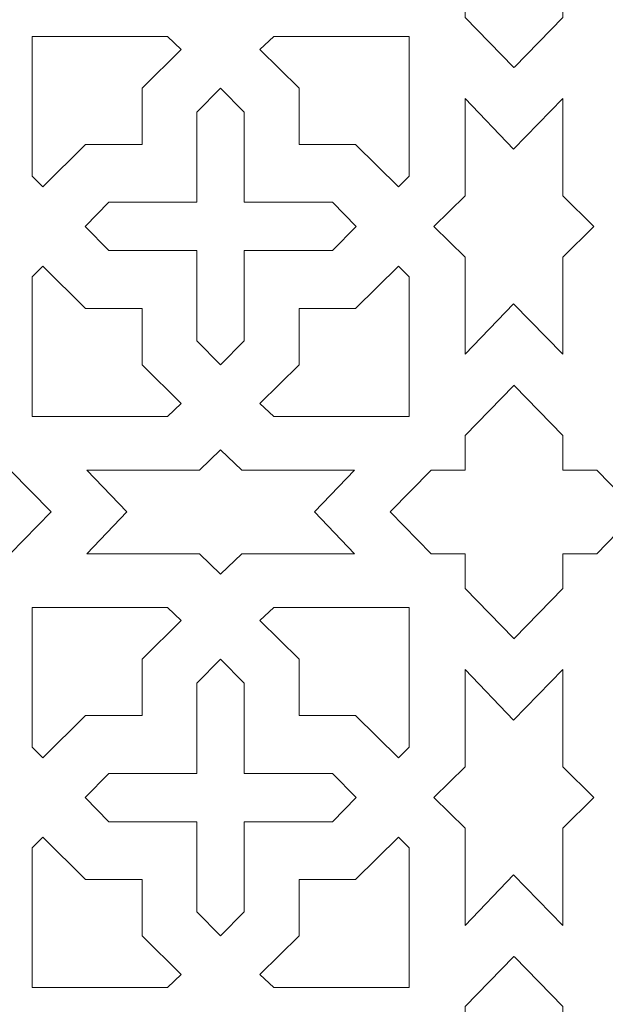
# Model space of a CAD drawing. Units: millimetres. Extents: x -91 to 16, y -69 to 100.
# Drawn here: x -49 to -16, y -29 to 27 of the extents above; entities that cross this region are included whole.
import ezdxf

# ---------------------------------------------------------------- set-up
doc = ezdxf.new("R2010")
doc.units = ezdxf.units.MM
doc.header["$MEASUREMENT"] = 0
doc.layers.add('layer 1', color=7, linetype='Continuous')

msp = doc.modelspace()

# ---------------------------------------------------------------- linework, layer by layer
at = {"layer": 'layer 1', "color": 250, "lineweight": 9}
msp.add_open_spline([(-90.8737, -69.0367), (-90.8737, -69.0367), (-90.8737, 99.6182), (-90.8737, 99.6182), (-90.8737, 99.6182), (-90.8737, 99.6182), (15.6704, 99.6182), (15.6704, 99.6182), (15.6704, 99.6182), (15.6704, 99.6182), (15.6704, -69.0367), (15.6704, -69.0367), (15.6704, -69.0367), (15.6704, -69.0367), (-90.8737, -69.0367), (-90.8737, -69.0367)], degree=3, knots=[0, 0, 0, 0, 0.2, 0.2, 0.2, 0.2, 0.4, 0.4, 0.4, 0.4, 0.6, 0.6, 0.6, 0.6, 1, 1, 1, 1], dxfattribs=at)
at = {"layer": 'layer 1', "color": 7, "lineweight": 9}
for points, knots in [([(-58.3174, 28.9917), (-58.3174, 28.9917), (-56.4071, 28.9917), (-56.4071, 28.9917), (-56.4071, 28.9917), (-56.4071, 28.9917), (-56.4071, 27.0335), (-56.4071, 27.0335), (-56.4071, 27.0335), (-56.4071, 27.0335), (-53.6839, 24.2419), (-53.6839, 24.2419), (-53.6839, 24.2419), (-53.6839, 24.2419), (-50.9607, 27.0335), (-50.9607, 27.0335), (-50.9607, 27.0335), (-50.9607, 27.0335), (-50.9607, 28.9917), (-50.9607, 28.9917), (-50.9607, 28.9917), (-50.9607, 28.9917), (-49.0504, 28.9917), (-49.0504, 28.9917), (-49.0504, 28.9917), (-49.0504, 28.9917), (-46.7481, 31.3517), (-46.7481, 31.3517), (-46.7481, 31.3517), (-46.7481, 31.3517), (-49.0504, 33.7119), (-49.0504, 33.7119), (-49.0504, 33.7119), (-49.0504, 33.7119), (-50.9607, 33.7119), (-50.9607, 33.7119), (-50.9607, 33.7119), (-50.9607, 33.7119), (-50.9607, 35.6701), (-50.9607, 35.6701), (-50.9607, 35.6701), (-50.9607, 35.6701), (-53.6839, 38.4616), (-53.6839, 38.4616), (-53.6839, 38.4616), (-53.6839, 38.4616), (-56.4071, 35.6701), (-56.4071, 35.6701), (-56.4071, 35.6701), (-56.4071, 35.6701), (-56.4071, 33.7119), (-56.4071, 33.7119), (-56.4071, 33.7119), (-56.4071, 33.7119), (-58.3174, 33.7119), (-58.3174, 33.7119), (-58.3174, 33.7119), (-58.3174, 33.7119), (-60.6197, 31.3517), (-60.6197, 31.3517), (-60.6197, 31.3517), (-60.6197, 31.3517), (-58.3174, 28.9917), (-58.3174, 28.9917)], [0, 0, 0, 0, 0.0588235, 0.0588235, 0.0588235, 0.0588235, 0.1176471, 0.1176471, 0.1176471, 0.1176471, 0.1764706, 0.1764706, 0.1764706, 0.1764706, 0.2352941, 0.2352941, 0.2352941, 0.2352941, 0.2941176, 0.2941176, 0.2941176, 0.2941176, 0.3529412, 0.3529412, 0.3529412, 0.3529412, 0.4117647, 0.4117647, 0.4117647, 0.4117647, 0.4705882, 0.4705882, 0.4705882, 0.4705882, 0.5294118, 0.5294118, 0.5294118, 0.5294118, 0.5882353, 0.5882353, 0.5882353, 0.5882353, 0.6470588, 0.6470588, 0.6470588, 0.6470588, 0.7058824, 0.7058824, 0.7058824, 0.7058824, 0.7647059, 0.7647059, 0.7647059, 0.7647059, 0.8235294, 0.8235294, 0.8235294, 0.8235294, 0.8823529, 0.8823529, 0.8823529, 0.8823529, 1, 1, 1, 1]), ([(-20.6725, 24.2109), (-20.6725, 24.2109), (-20.6422, 24.2419), (-20.6422, 24.2419), (-20.6422, 24.2419), (-20.6422, 24.2419), (-17.9191, 27.0335), (-17.9191, 27.0335), (-17.9191, 27.0335), (-17.9191, 27.0335), (-17.9191, 28.9917), (-17.9191, 28.9917), (-17.9191, 28.9917), (-17.9191, 28.9917), (-16.0088, 28.9917), (-16.0088, 28.9917), (-16.0088, 28.9917), (-16.0088, 28.9917), (-13.7065, 31.3517), (-13.7065, 31.3517), (-13.7065, 31.3517), (-13.7065, 31.3517), (-16.0088, 33.7119), (-16.0088, 33.7119), (-16.0088, 33.7119), (-16.0088, 33.7119), (-17.9191, 33.7119), (-17.9191, 33.7119), (-17.9191, 33.7119), (-17.9191, 33.7119), (-17.9191, 35.6701), (-17.9191, 35.6701), (-17.9191, 35.6701), (-17.9191, 35.6701), (-20.6422, 38.4616), (-20.6422, 38.4616), (-20.6422, 38.4616), (-20.6422, 38.4616), (-20.6725, 38.4926), (-20.6725, 38.4926), (-20.6725, 38.4926), (-20.6725, 38.4926), (-20.7028, 38.4616), (-20.7028, 38.4616), (-20.7028, 38.4616), (-20.7028, 38.4616), (-23.426, 35.6701), (-23.426, 35.6701), (-23.426, 35.6701), (-23.426, 35.6701), (-23.426, 33.7119), (-23.426, 33.7119), (-23.426, 33.7119), (-23.426, 33.7119), (-25.3362, 33.7119), (-25.3362, 33.7119), (-25.3362, 33.7119), (-25.3362, 33.7119), (-27.6387, 31.3517), (-27.6387, 31.3517), (-27.6387, 31.3517), (-27.6387, 31.3517), (-25.3362, 28.9917), (-25.3362, 28.9917), (-25.3362, 28.9917), (-25.3362, 28.9917), (-23.426, 28.9917), (-23.426, 28.9917), (-23.426, 28.9917), (-23.426, 28.9917), (-23.426, 27.0335), (-23.426, 27.0335), (-23.426, 27.0335), (-23.426, 27.0335), (-20.7028, 24.2419), (-20.7028, 24.2419), (-20.7028, 24.2419), (-20.7028, 24.2419), (-20.6725, 24.2109), (-20.6725, 24.2109)], [0, 0, 0, 0, 0.047619, 0.047619, 0.047619, 0.047619, 0.0952381, 0.0952381, 0.0952381, 0.0952381, 0.1428571, 0.1428571, 0.1428571, 0.1428571, 0.1904762, 0.1904762, 0.1904762, 0.1904762, 0.2380952, 0.2380952, 0.2380952, 0.2380952, 0.2857143, 0.2857143, 0.2857143, 0.2857143, 0.3333333, 0.3333333, 0.3333333, 0.3333333, 0.3809524, 0.3809524, 0.3809524, 0.3809524, 0.4285714, 0.4285714, 0.4285714, 0.4285714, 0.4761905, 0.4761905, 0.4761905, 0.4761905, 0.5238095, 0.5238095, 0.5238095, 0.5238095, 0.5714286, 0.5714286, 0.5714286, 0.5714286, 0.6190476, 0.6190476, 0.6190476, 0.6190476, 0.6666667, 0.6666667, 0.6666667, 0.6666667, 0.7142857, 0.7142857, 0.7142857, 0.7142857, 0.7619048, 0.7619048, 0.7619048, 0.7619048, 0.8095238, 0.8095238, 0.8095238, 0.8095238, 0.8571429, 0.8571429, 0.8571429, 0.8571429, 0.9047619, 0.9047619, 0.9047619, 0.9047619, 1, 1, 1, 1]), ([(-40.1889, 25.9659), (-40.1889, 25.9659), (-39.4078, 25.2345), (-39.4078, 25.2345), (-39.4078, 25.2345), (-39.4078, 25.2345), (-41.611, 23.0483), (-41.611, 23.0483), (-41.611, 23.0483), (-41.611, 23.0483), (-41.611, 19.884), (-41.611, 19.884), (-41.611, 19.884), (-41.611, 19.884), (-44.7997, 19.884), (-44.7997, 19.884), (-44.7997, 19.884), (-44.7997, 19.884), (-47.2086, 17.4936), (-47.2086, 17.4936), (-47.2086, 17.4936), (-47.2086, 17.4936), (-47.8139, 18.0989), (-47.8139, 18.0989), (-47.8139, 18.0989), (-47.8139, 18.0989), (-47.8139, 25.9659), (-47.8139, 25.9659), (-47.8139, 25.9659), (-47.8139, 25.9659), (-40.1889, 25.9659), (-40.1889, 25.9659)], [0, 0, 0, 0, 0.1111111, 0.1111111, 0.1111111, 0.1111111, 0.2222222, 0.2222222, 0.2222222, 0.2222222, 0.3333333, 0.3333333, 0.3333333, 0.3333333, 0.4444444, 0.4444444, 0.4444444, 0.4444444, 0.5555556, 0.5555556, 0.5555556, 0.5555556, 0.6666667, 0.6666667, 0.6666667, 0.6666667, 0.7777778, 0.7777778, 0.7777778, 0.7777778, 1, 1, 1, 1]), ([(-34.1978, 25.9659), (-34.1978, 25.9659), (-34.9789, 25.2345), (-34.9789, 25.2345), (-34.9789, 25.2345), (-34.9789, 25.2345), (-32.7757, 23.0483), (-32.7757, 23.0483), (-32.7757, 23.0483), (-32.7757, 23.0483), (-32.7757, 19.884), (-32.7757, 19.884), (-32.7757, 19.884), (-32.7757, 19.884), (-29.5869, 19.884), (-29.5869, 19.884), (-29.5869, 19.884), (-29.5869, 19.884), (-27.1779, 17.4936), (-27.1779, 17.4936), (-27.1779, 17.4936), (-27.1779, 17.4936), (-26.5729, 18.0989), (-26.5729, 18.0989), (-26.5729, 18.0989), (-26.5729, 18.0989), (-26.5729, 25.9659), (-26.5729, 25.9659), (-26.5729, 25.9659), (-26.5729, 25.9659), (-34.1978, 25.9659), (-34.1978, 25.9659)], [0, 0, 0, 0, 0.1111111, 0.1111111, 0.1111111, 0.1111111, 0.2222222, 0.2222222, 0.2222222, 0.2222222, 0.3333333, 0.3333333, 0.3333333, 0.3333333, 0.4444444, 0.4444444, 0.4444444, 0.4444444, 0.5555556, 0.5555556, 0.5555556, 0.5555556, 0.6666667, 0.6666667, 0.6666667, 0.6666667, 0.7777778, 0.7777778, 0.7777778, 0.7777778, 1, 1, 1, 1]), ([(-35.862, 21.6995), (-35.862, 21.6995), (-35.862, 16.6162), (-35.862, 16.6162), (-35.862, 16.6162), (-35.862, 16.6162), (-30.8997, 16.6162), (-30.8997, 16.6162), (-30.8997, 16.6162), (-30.8997, 16.6162), (-29.5624, 15.2546), (-29.5624, 15.2546), (-29.5624, 15.2546), (-29.5624, 15.2546), (-30.8997, 13.8929), (-30.8997, 13.8929), (-30.8997, 13.8929), (-30.8997, 13.8929), (-35.862, 13.8929), (-35.862, 13.8929), (-35.862, 13.8929), (-35.862, 13.8929), (-35.862, 8.8096), (-35.862, 8.8096), (-35.862, 8.8096), (-35.862, 8.8096), (-37.1933, 7.4571), (-37.1933, 7.4571), (-37.1933, 7.4571), (-37.1933, 7.4571), (-38.5247, 8.8096), (-38.5247, 8.8096), (-38.5247, 8.8096), (-38.5247, 8.8096), (-38.5247, 13.8929), (-38.5247, 13.8929), (-38.5247, 13.8929), (-38.5247, 13.8929), (-43.487, 13.8929), (-43.487, 13.8929), (-43.487, 13.8929), (-43.487, 13.8929), (-44.8242, 15.2546), (-44.8242, 15.2546), (-44.8242, 15.2546), (-44.8242, 15.2546), (-43.487, 16.6162), (-43.487, 16.6162), (-43.487, 16.6162), (-43.487, 16.6162), (-38.5247, 16.6162), (-38.5247, 16.6162), (-38.5247, 16.6162), (-38.5247, 16.6162), (-38.5247, 21.6995), (-38.5247, 21.6995), (-38.5247, 21.6995), (-38.5247, 21.6995), (-37.1933, 23.0519), (-37.1933, 23.0519), (-37.1933, 23.0519), (-37.1933, 23.0519), (-35.862, 21.6995), (-35.862, 21.6995)], [0, 0, 0, 0, 0.0588235, 0.0588235, 0.0588235, 0.0588235, 0.1176471, 0.1176471, 0.1176471, 0.1176471, 0.1764706, 0.1764706, 0.1764706, 0.1764706, 0.2352941, 0.2352941, 0.2352941, 0.2352941, 0.2941176, 0.2941176, 0.2941176, 0.2941176, 0.3529412, 0.3529412, 0.3529412, 0.3529412, 0.4117647, 0.4117647, 0.4117647, 0.4117647, 0.4705882, 0.4705882, 0.4705882, 0.4705882, 0.5294118, 0.5294118, 0.5294118, 0.5294118, 0.5882353, 0.5882353, 0.5882353, 0.5882353, 0.6470588, 0.6470588, 0.6470588, 0.6470588, 0.7058824, 0.7058824, 0.7058824, 0.7058824, 0.7647059, 0.7647059, 0.7647059, 0.7647059, 0.8235294, 0.8235294, 0.8235294, 0.8235294, 0.8823529, 0.8823529, 0.8823529, 0.8823529, 1, 1, 1, 1]), ([(-20.7027, 19.6117), (-20.7027, 19.6117), (-17.9191, 22.4633), (-17.9191, 22.4633), (-17.9191, 22.4633), (-17.9191, 22.4633), (-17.9191, 16.9896), (-17.9191, 16.9896), (-17.9191, 16.9896), (-17.9191, 16.9896), (-16.1672, 15.2546), (-16.1672, 15.2546), (-16.1672, 15.2546), (-16.1672, 15.2546), (-17.9191, 13.5195), (-17.9191, 13.5195), (-17.9191, 13.5195), (-17.9191, 13.5195), (-17.9191, 8.0458), (-17.9191, 8.0458), (-17.9191, 8.0458), (-17.9191, 8.0458), (-20.7027, 10.8974), (-20.7027, 10.8974), (-20.7027, 10.8974), (-20.7027, 10.8974), (-23.426, 8.0458), (-23.426, 8.0458), (-23.426, 8.0458), (-23.426, 8.0458), (-23.426, 13.5195), (-23.426, 13.5195), (-23.426, 13.5195), (-23.426, 13.5195), (-25.1777, 15.2546), (-25.1777, 15.2546), (-25.1777, 15.2546), (-25.1777, 15.2546), (-23.426, 16.9896), (-23.426, 16.9896), (-23.426, 16.9896), (-23.426, 16.9896), (-23.426, 22.4633), (-23.426, 22.4633), (-23.426, 22.4633), (-23.426, 22.4633), (-20.7027, 19.6117), (-20.7027, 19.6117)], [0, 0, 0, 0, 0.0769231, 0.0769231, 0.0769231, 0.0769231, 0.1538462, 0.1538462, 0.1538462, 0.1538462, 0.2307692, 0.2307692, 0.2307692, 0.2307692, 0.3076923, 0.3076923, 0.3076923, 0.3076923, 0.3846154, 0.3846154, 0.3846154, 0.3846154, 0.4615385, 0.4615385, 0.4615385, 0.4615385, 0.5384615, 0.5384615, 0.5384615, 0.5384615, 0.6153846, 0.6153846, 0.6153846, 0.6153846, 0.6923077, 0.6923077, 0.6923077, 0.6923077, 0.7692308, 0.7692308, 0.7692308, 0.7692308, 0.8461538, 0.8461538, 0.8461538, 0.8461538, 1, 1, 1, 1]), ([(-40.1889, 4.5432), (-40.1889, 4.5432), (-39.4078, 5.2745), (-39.4078, 5.2745), (-39.4078, 5.2745), (-39.4078, 5.2745), (-41.611, 7.4608), (-41.611, 7.4608), (-41.611, 7.4608), (-41.611, 7.4608), (-41.611, 10.6251), (-41.611, 10.6251), (-41.611, 10.6251), (-41.611, 10.6251), (-44.7997, 10.6251), (-44.7997, 10.6251), (-44.7997, 10.6251), (-44.7997, 10.6251), (-47.2086, 13.0154), (-47.2086, 13.0154), (-47.2086, 13.0154), (-47.2086, 13.0154), (-47.8139, 12.4104), (-47.8139, 12.4104), (-47.8139, 12.4104), (-47.8139, 12.4104), (-47.8139, 4.5432), (-47.8139, 4.5432), (-47.8139, 4.5432), (-47.8139, 4.5432), (-40.1889, 4.5432), (-40.1889, 4.5432)], [0, 0, 0, 0, 0.1111111, 0.1111111, 0.1111111, 0.1111111, 0.2222222, 0.2222222, 0.2222222, 0.2222222, 0.3333333, 0.3333333, 0.3333333, 0.3333333, 0.4444444, 0.4444444, 0.4444444, 0.4444444, 0.5555556, 0.5555556, 0.5555556, 0.5555556, 0.6666667, 0.6666667, 0.6666667, 0.6666667, 0.7777778, 0.7777778, 0.7777778, 0.7777778, 1, 1, 1, 1]), ([(-34.1978, 4.5432), (-34.1978, 4.5432), (-34.9789, 5.2745), (-34.9789, 5.2745), (-34.9789, 5.2745), (-34.9789, 5.2745), (-32.7757, 7.4608), (-32.7757, 7.4608), (-32.7757, 7.4608), (-32.7757, 7.4608), (-32.7757, 10.6251), (-32.7757, 10.6251), (-32.7757, 10.6251), (-32.7757, 10.6251), (-29.5869, 10.6251), (-29.5869, 10.6251), (-29.5869, 10.6251), (-29.5869, 10.6251), (-27.1779, 13.0154), (-27.1779, 13.0154), (-27.1779, 13.0154), (-27.1779, 13.0154), (-26.5729, 12.4104), (-26.5729, 12.4104), (-26.5729, 12.4104), (-26.5729, 12.4104), (-26.5729, 4.5432), (-26.5729, 4.5432), (-26.5729, 4.5432), (-26.5729, 4.5432), (-34.1978, 4.5432), (-34.1978, 4.5432)], [0, 0, 0, 0, 0.1111111, 0.1111111, 0.1111111, 0.1111111, 0.2222222, 0.2222222, 0.2222222, 0.2222222, 0.3333333, 0.3333333, 0.3333333, 0.3333333, 0.4444444, 0.4444444, 0.4444444, 0.4444444, 0.5555556, 0.5555556, 0.5555556, 0.5555556, 0.6666667, 0.6666667, 0.6666667, 0.6666667, 0.7777778, 0.7777778, 0.7777778, 0.7777778, 1, 1, 1, 1]), ([(-58.3174, -3.2028), (-58.3174, -3.2028), (-56.4071, -3.2028), (-56.4071, -3.2028), (-56.4071, -3.2028), (-56.4071, -3.2028), (-56.4071, -5.161), (-56.4071, -5.161), (-56.4071, -5.161), (-56.4071, -5.161), (-53.6839, -7.9525), (-53.6839, -7.9525), (-53.6839, -7.9525), (-53.6839, -7.9525), (-50.9607, -5.161), (-50.9607, -5.161), (-50.9607, -5.161), (-50.9607, -5.161), (-50.9607, -3.2028), (-50.9607, -3.2028), (-50.9607, -3.2028), (-50.9607, -3.2028), (-49.0504, -3.2028), (-49.0504, -3.2028), (-49.0504, -3.2028), (-49.0504, -3.2028), (-46.7481, -0.8426), (-46.7481, -0.8426), (-46.7481, -0.8426), (-46.7481, -0.8426), (-49.0504, 1.5175), (-49.0504, 1.5175), (-49.0504, 1.5175), (-49.0504, 1.5175), (-50.9607, 1.5175), (-50.9607, 1.5175), (-50.9607, 1.5175), (-50.9607, 1.5175), (-50.9607, 3.4757), (-50.9607, 3.4757), (-50.9607, 3.4757), (-50.9607, 3.4757), (-53.6839, 6.2672), (-53.6839, 6.2672), (-53.6839, 6.2672), (-53.6839, 6.2672), (-56.4071, 3.4757), (-56.4071, 3.4757), (-56.4071, 3.4757), (-56.4071, 3.4757), (-56.4071, 1.5175), (-56.4071, 1.5175), (-56.4071, 1.5175), (-56.4071, 1.5175), (-58.3174, 1.5175), (-58.3174, 1.5175), (-58.3174, 1.5175), (-58.3174, 1.5175), (-60.6197, -0.8426), (-60.6197, -0.8426), (-60.6197, -0.8426), (-60.6197, -0.8426), (-58.3174, -3.2028), (-58.3174, -3.2028)], [0, 0, 0, 0, 0.0588235, 0.0588235, 0.0588235, 0.0588235, 0.1176471, 0.1176471, 0.1176471, 0.1176471, 0.1764706, 0.1764706, 0.1764706, 0.1764706, 0.2352941, 0.2352941, 0.2352941, 0.2352941, 0.2941176, 0.2941176, 0.2941176, 0.2941176, 0.3529412, 0.3529412, 0.3529412, 0.3529412, 0.4117647, 0.4117647, 0.4117647, 0.4117647, 0.4705882, 0.4705882, 0.4705882, 0.4705882, 0.5294118, 0.5294118, 0.5294118, 0.5294118, 0.5882353, 0.5882353, 0.5882353, 0.5882353, 0.6470588, 0.6470588, 0.6470588, 0.6470588, 0.7058824, 0.7058824, 0.7058824, 0.7058824, 0.7647059, 0.7647059, 0.7647059, 0.7647059, 0.8235294, 0.8235294, 0.8235294, 0.8235294, 0.8823529, 0.8823529, 0.8823529, 0.8823529, 1, 1, 1, 1]), ([(-20.6725, -7.9836), (-20.6725, -7.9836), (-20.6422, -7.9525), (-20.6422, -7.9525), (-20.6422, -7.9525), (-20.6422, -7.9525), (-17.9191, -5.161), (-17.9191, -5.161), (-17.9191, -5.161), (-17.9191, -5.161), (-17.9191, -3.2028), (-17.9191, -3.2028), (-17.9191, -3.2028), (-17.9191, -3.2028), (-16.0088, -3.2028), (-16.0088, -3.2028), (-16.0088, -3.2028), (-16.0088, -3.2028), (-13.7065, -0.8426), (-13.7065, -0.8426), (-13.7065, -0.8426), (-13.7065, -0.8426), (-16.0088, 1.5175), (-16.0088, 1.5175), (-16.0088, 1.5175), (-16.0088, 1.5175), (-17.9191, 1.5175), (-17.9191, 1.5175), (-17.9191, 1.5175), (-17.9191, 1.5175), (-17.9191, 3.4757), (-17.9191, 3.4757), (-17.9191, 3.4757), (-17.9191, 3.4757), (-20.6422, 6.2672), (-20.6422, 6.2672), (-20.6422, 6.2672), (-20.6422, 6.2672), (-20.6725, 6.2982), (-20.6725, 6.2982), (-20.6725, 6.2982), (-20.6725, 6.2982), (-20.7028, 6.2672), (-20.7028, 6.2672), (-20.7028, 6.2672), (-20.7028, 6.2672), (-23.426, 3.4757), (-23.426, 3.4757), (-23.426, 3.4757), (-23.426, 3.4757), (-23.426, 1.5175), (-23.426, 1.5175), (-23.426, 1.5175), (-23.426, 1.5175), (-25.3362, 1.5175), (-25.3362, 1.5175), (-25.3362, 1.5175), (-25.3362, 1.5175), (-27.6387, -0.8426), (-27.6387, -0.8426), (-27.6387, -0.8426), (-27.6387, -0.8426), (-25.3362, -3.2028), (-25.3362, -3.2028), (-25.3362, -3.2028), (-25.3362, -3.2028), (-23.426, -3.2028), (-23.426, -3.2028), (-23.426, -3.2028), (-23.426, -3.2028), (-23.426, -5.161), (-23.426, -5.161), (-23.426, -5.161), (-23.426, -5.161), (-20.7028, -7.9525), (-20.7028, -7.9525), (-20.7028, -7.9525), (-20.7028, -7.9525), (-20.6725, -7.9836), (-20.6725, -7.9836)], [0, 0, 0, 0, 0.047619, 0.047619, 0.047619, 0.047619, 0.0952381, 0.0952381, 0.0952381, 0.0952381, 0.1428571, 0.1428571, 0.1428571, 0.1428571, 0.1904762, 0.1904762, 0.1904762, 0.1904762, 0.2380952, 0.2380952, 0.2380952, 0.2380952, 0.2857143, 0.2857143, 0.2857143, 0.2857143, 0.3333333, 0.3333333, 0.3333333, 0.3333333, 0.3809524, 0.3809524, 0.3809524, 0.3809524, 0.4285714, 0.4285714, 0.4285714, 0.4285714, 0.4761905, 0.4761905, 0.4761905, 0.4761905, 0.5238095, 0.5238095, 0.5238095, 0.5238095, 0.5714286, 0.5714286, 0.5714286, 0.5714286, 0.6190476, 0.6190476, 0.6190476, 0.6190476, 0.6666667, 0.6666667, 0.6666667, 0.6666667, 0.7142857, 0.7142857, 0.7142857, 0.7142857, 0.7619048, 0.7619048, 0.7619048, 0.7619048, 0.8095238, 0.8095238, 0.8095238, 0.8095238, 0.8571429, 0.8571429, 0.8571429, 0.8571429, 0.9047619, 0.9047619, 0.9047619, 0.9047619, 1, 1, 1, 1]), ([(-36.0011, -3.2028), (-36.0011, -3.2028), (-37.1933, -4.3381), (-37.1933, -4.3381), (-37.1933, -4.3381), (-37.1933, -4.3381), (-38.3855, -3.2028), (-38.3855, -3.2028), (-38.3855, -3.2028), (-38.3855, -3.2028), (-44.7265, -3.2028), (-44.7265, -3.2028), (-44.7265, -3.2028), (-44.7265, -3.2028), (-42.4726, -0.8426), (-42.4726, -0.8426), (-42.4726, -0.8426), (-42.4726, -0.8426), (-44.7265, 1.5175), (-44.7265, 1.5175), (-44.7265, 1.5175), (-44.7265, 1.5175), (-38.3855, 1.5175), (-38.3855, 1.5175), (-38.3855, 1.5175), (-38.3855, 1.5175), (-37.1933, 2.6529), (-37.1933, 2.6529), (-37.1933, 2.6529), (-37.1933, 2.6529), (-36.0011, 1.5175), (-36.0011, 1.5175), (-36.0011, 1.5175), (-36.0011, 1.5175), (-29.6602, 1.5175), (-29.6602, 1.5175), (-29.6602, 1.5175), (-29.6602, 1.5175), (-31.914, -0.8426), (-31.914, -0.8426), (-31.914, -0.8426), (-31.914, -0.8426), (-29.6602, -3.2028), (-29.6602, -3.2028), (-29.6602, -3.2028), (-29.6602, -3.2028), (-36.0011, -3.2028), (-36.0011, -3.2028)], [0, 0, 0, 0, 0.0769231, 0.0769231, 0.0769231, 0.0769231, 0.1538462, 0.1538462, 0.1538462, 0.1538462, 0.2307692, 0.2307692, 0.2307692, 0.2307692, 0.3076923, 0.3076923, 0.3076923, 0.3076923, 0.3846154, 0.3846154, 0.3846154, 0.3846154, 0.4615385, 0.4615385, 0.4615385, 0.4615385, 0.5384615, 0.5384615, 0.5384615, 0.5384615, 0.6153846, 0.6153846, 0.6153846, 0.6153846, 0.6923077, 0.6923077, 0.6923077, 0.6923077, 0.7692308, 0.7692308, 0.7692308, 0.7692308, 0.8461538, 0.8461538, 0.8461538, 0.8461538, 1, 1, 1, 1]), ([(-40.1889, -6.2286), (-40.1889, -6.2286), (-39.4078, -6.9598), (-39.4078, -6.9598), (-39.4078, -6.9598), (-39.4078, -6.9598), (-41.611, -9.1461), (-41.611, -9.1461), (-41.611, -9.1461), (-41.611, -9.1461), (-41.611, -12.3104), (-41.611, -12.3104), (-41.611, -12.3104), (-41.611, -12.3104), (-44.7997, -12.3104), (-44.7997, -12.3104), (-44.7997, -12.3104), (-44.7997, -12.3104), (-47.2086, -14.7007), (-47.2086, -14.7007), (-47.2086, -14.7007), (-47.2086, -14.7007), (-47.8139, -14.0956), (-47.8139, -14.0956), (-47.8139, -14.0956), (-47.8139, -14.0956), (-47.8139, -6.2286), (-47.8139, -6.2286), (-47.8139, -6.2286), (-47.8139, -6.2286), (-40.1889, -6.2286), (-40.1889, -6.2286)], [0, 0, 0, 0, 0.1111111, 0.1111111, 0.1111111, 0.1111111, 0.2222222, 0.2222222, 0.2222222, 0.2222222, 0.3333333, 0.3333333, 0.3333333, 0.3333333, 0.4444444, 0.4444444, 0.4444444, 0.4444444, 0.5555556, 0.5555556, 0.5555556, 0.5555556, 0.6666667, 0.6666667, 0.6666667, 0.6666667, 0.7777778, 0.7777778, 0.7777778, 0.7777778, 1, 1, 1, 1]), ([(-34.1978, -6.2286), (-34.1978, -6.2286), (-34.9789, -6.9598), (-34.9789, -6.9598), (-34.9789, -6.9598), (-34.9789, -6.9598), (-32.7757, -9.1461), (-32.7757, -9.1461), (-32.7757, -9.1461), (-32.7757, -9.1461), (-32.7757, -12.3104), (-32.7757, -12.3104), (-32.7757, -12.3104), (-32.7757, -12.3104), (-29.5869, -12.3104), (-29.5869, -12.3104), (-29.5869, -12.3104), (-29.5869, -12.3104), (-27.1779, -14.7007), (-27.1779, -14.7007), (-27.1779, -14.7007), (-27.1779, -14.7007), (-26.5729, -14.0956), (-26.5729, -14.0956), (-26.5729, -14.0956), (-26.5729, -14.0956), (-26.5729, -6.2286), (-26.5729, -6.2286), (-26.5729, -6.2286), (-26.5729, -6.2286), (-34.1978, -6.2286), (-34.1978, -6.2286)], [0, 0, 0, 0, 0.1111111, 0.1111111, 0.1111111, 0.1111111, 0.2222222, 0.2222222, 0.2222222, 0.2222222, 0.3333333, 0.3333333, 0.3333333, 0.3333333, 0.4444444, 0.4444444, 0.4444444, 0.4444444, 0.5555556, 0.5555556, 0.5555556, 0.5555556, 0.6666667, 0.6666667, 0.6666667, 0.6666667, 0.7777778, 0.7777778, 0.7777778, 0.7777778, 1, 1, 1, 1]), ([(-35.862, -23.3848), (-35.862, -23.3848), (-35.862, -18.3015), (-35.862, -18.3015), (-35.862, -18.3015), (-35.862, -18.3015), (-30.8997, -18.3015), (-30.8997, -18.3015), (-30.8997, -18.3015), (-30.8997, -18.3015), (-29.5624, -16.9399), (-29.5624, -16.9399), (-29.5624, -16.9399), (-29.5624, -16.9399), (-30.8997, -15.5783), (-30.8997, -15.5783), (-30.8997, -15.5783), (-30.8997, -15.5783), (-35.862, -15.5783), (-35.862, -15.5783), (-35.862, -15.5783), (-35.862, -15.5783), (-35.862, -10.4949), (-35.862, -10.4949), (-35.862, -10.4949), (-35.862, -10.4949), (-37.1933, -9.1424), (-37.1933, -9.1424), (-37.1933, -9.1424), (-37.1933, -9.1424), (-38.5247, -10.4949), (-38.5247, -10.4949), (-38.5247, -10.4949), (-38.5247, -10.4949), (-38.5247, -15.5783), (-38.5247, -15.5783), (-38.5247, -15.5783), (-38.5247, -15.5783), (-43.487, -15.5783), (-43.487, -15.5783), (-43.487, -15.5783), (-43.487, -15.5783), (-44.8242, -16.9399), (-44.8242, -16.9399), (-44.8242, -16.9399), (-44.8242, -16.9399), (-43.487, -18.3015), (-43.487, -18.3015), (-43.487, -18.3015), (-43.487, -18.3015), (-38.5247, -18.3015), (-38.5247, -18.3015), (-38.5247, -18.3015), (-38.5247, -18.3015), (-38.5247, -23.3848), (-38.5247, -23.3848), (-38.5247, -23.3848), (-38.5247, -23.3848), (-37.1933, -24.7372), (-37.1933, -24.7372), (-37.1933, -24.7372), (-37.1933, -24.7372), (-35.862, -23.3848), (-35.862, -23.3848)], [0, 0, 0, 0, 0.0588235, 0.0588235, 0.0588235, 0.0588235, 0.1176471, 0.1176471, 0.1176471, 0.1176471, 0.1764706, 0.1764706, 0.1764706, 0.1764706, 0.2352941, 0.2352941, 0.2352941, 0.2352941, 0.2941176, 0.2941176, 0.2941176, 0.2941176, 0.3529412, 0.3529412, 0.3529412, 0.3529412, 0.4117647, 0.4117647, 0.4117647, 0.4117647, 0.4705882, 0.4705882, 0.4705882, 0.4705882, 0.5294118, 0.5294118, 0.5294118, 0.5294118, 0.5882353, 0.5882353, 0.5882353, 0.5882353, 0.6470588, 0.6470588, 0.6470588, 0.6470588, 0.7058824, 0.7058824, 0.7058824, 0.7058824, 0.7647059, 0.7647059, 0.7647059, 0.7647059, 0.8235294, 0.8235294, 0.8235294, 0.8235294, 0.8823529, 0.8823529, 0.8823529, 0.8823529, 1, 1, 1, 1]), ([(-20.7027, -12.5827), (-20.7027, -12.5827), (-17.9191, -9.731), (-17.9191, -9.731), (-17.9191, -9.731), (-17.9191, -9.731), (-17.9191, -15.2047), (-17.9191, -15.2047), (-17.9191, -15.2047), (-17.9191, -15.2047), (-16.1672, -16.9399), (-16.1672, -16.9399), (-16.1672, -16.9399), (-16.1672, -16.9399), (-17.9191, -18.6749), (-17.9191, -18.6749), (-17.9191, -18.6749), (-17.9191, -18.6749), (-17.9191, -24.1487), (-17.9191, -24.1487), (-17.9191, -24.1487), (-17.9191, -24.1487), (-20.7027, -21.297), (-20.7027, -21.297), (-20.7027, -21.297), (-20.7027, -21.297), (-23.426, -24.1487), (-23.426, -24.1487), (-23.426, -24.1487), (-23.426, -24.1487), (-23.426, -18.6749), (-23.426, -18.6749), (-23.426, -18.6749), (-23.426, -18.6749), (-25.1777, -16.9399), (-25.1777, -16.9399), (-25.1777, -16.9399), (-25.1777, -16.9399), (-23.426, -15.2047), (-23.426, -15.2047), (-23.426, -15.2047), (-23.426, -15.2047), (-23.426, -9.731), (-23.426, -9.731), (-23.426, -9.731), (-23.426, -9.731), (-20.7027, -12.5827), (-20.7027, -12.5827)], [0, 0, 0, 0, 0.0769231, 0.0769231, 0.0769231, 0.0769231, 0.1538462, 0.1538462, 0.1538462, 0.1538462, 0.2307692, 0.2307692, 0.2307692, 0.2307692, 0.3076923, 0.3076923, 0.3076923, 0.3076923, 0.3846154, 0.3846154, 0.3846154, 0.3846154, 0.4615385, 0.4615385, 0.4615385, 0.4615385, 0.5384615, 0.5384615, 0.5384615, 0.5384615, 0.6153846, 0.6153846, 0.6153846, 0.6153846, 0.6923077, 0.6923077, 0.6923077, 0.6923077, 0.7692308, 0.7692308, 0.7692308, 0.7692308, 0.8461538, 0.8461538, 0.8461538, 0.8461538, 1, 1, 1, 1]), ([(-40.1889, -27.6512), (-40.1889, -27.6512), (-39.4078, -26.92), (-39.4078, -26.92), (-39.4078, -26.92), (-39.4078, -26.92), (-41.611, -24.7336), (-41.611, -24.7336), (-41.611, -24.7336), (-41.611, -24.7336), (-41.611, -21.5694), (-41.611, -21.5694), (-41.611, -21.5694), (-41.611, -21.5694), (-44.7997, -21.5694), (-44.7997, -21.5694), (-44.7997, -21.5694), (-44.7997, -21.5694), (-47.2086, -19.1789), (-47.2086, -19.1789), (-47.2086, -19.1789), (-47.2086, -19.1789), (-47.8139, -19.7841), (-47.8139, -19.7841), (-47.8139, -19.7841), (-47.8139, -19.7841), (-47.8139, -27.6512), (-47.8139, -27.6512), (-47.8139, -27.6512), (-47.8139, -27.6512), (-40.1889, -27.6512), (-40.1889, -27.6512)], [0, 0, 0, 0, 0.1111111, 0.1111111, 0.1111111, 0.1111111, 0.2222222, 0.2222222, 0.2222222, 0.2222222, 0.3333333, 0.3333333, 0.3333333, 0.3333333, 0.4444444, 0.4444444, 0.4444444, 0.4444444, 0.5555556, 0.5555556, 0.5555556, 0.5555556, 0.6666667, 0.6666667, 0.6666667, 0.6666667, 0.7777778, 0.7777778, 0.7777778, 0.7777778, 1, 1, 1, 1]), ([(-34.1978, -27.6512), (-34.1978, -27.6512), (-34.9789, -26.92), (-34.9789, -26.92), (-34.9789, -26.92), (-34.9789, -26.92), (-32.7757, -24.7336), (-32.7757, -24.7336), (-32.7757, -24.7336), (-32.7757, -24.7336), (-32.7757, -21.5694), (-32.7757, -21.5694), (-32.7757, -21.5694), (-32.7757, -21.5694), (-29.5869, -21.5694), (-29.5869, -21.5694), (-29.5869, -21.5694), (-29.5869, -21.5694), (-27.1779, -19.1789), (-27.1779, -19.1789), (-27.1779, -19.1789), (-27.1779, -19.1789), (-26.5729, -19.7841), (-26.5729, -19.7841), (-26.5729, -19.7841), (-26.5729, -19.7841), (-26.5729, -27.6512), (-26.5729, -27.6512), (-26.5729, -27.6512), (-26.5729, -27.6512), (-34.1978, -27.6512), (-34.1978, -27.6512)], [0, 0, 0, 0, 0.1111111, 0.1111111, 0.1111111, 0.1111111, 0.2222222, 0.2222222, 0.2222222, 0.2222222, 0.3333333, 0.3333333, 0.3333333, 0.3333333, 0.4444444, 0.4444444, 0.4444444, 0.4444444, 0.5555556, 0.5555556, 0.5555556, 0.5555556, 0.6666667, 0.6666667, 0.6666667, 0.6666667, 0.7777778, 0.7777778, 0.7777778, 0.7777778, 1, 1, 1, 1]), ([(-58.3174, -35.3972), (-58.3174, -35.3972), (-56.4071, -35.3972), (-56.4071, -35.3972), (-56.4071, -35.3972), (-56.4071, -35.3972), (-56.4071, -37.3553), (-56.4071, -37.3553), (-56.4071, -37.3553), (-56.4071, -37.3553), (-53.6839, -40.147), (-53.6839, -40.147), (-53.6839, -40.147), (-53.6839, -40.147), (-50.9607, -37.3553), (-50.9607, -37.3553), (-50.9607, -37.3553), (-50.9607, -37.3553), (-50.9607, -35.3972), (-50.9607, -35.3972), (-50.9607, -35.3972), (-50.9607, -35.3972), (-49.0504, -35.3972), (-49.0504, -35.3972), (-49.0504, -35.3972), (-49.0504, -35.3972), (-46.7481, -33.037), (-46.7481, -33.037), (-46.7481, -33.037), (-46.7481, -33.037), (-49.0504, -30.677), (-49.0504, -30.677), (-49.0504, -30.677), (-49.0504, -30.677), (-50.9607, -30.677), (-50.9607, -30.677), (-50.9607, -30.677), (-50.9607, -30.677), (-50.9607, -28.7187), (-50.9607, -28.7187), (-50.9607, -28.7187), (-50.9607, -28.7187), (-53.6839, -25.9272), (-53.6839, -25.9272), (-53.6839, -25.9272), (-53.6839, -25.9272), (-56.4071, -28.7187), (-56.4071, -28.7187), (-56.4071, -28.7187), (-56.4071, -28.7187), (-56.4071, -30.677), (-56.4071, -30.677), (-56.4071, -30.677), (-56.4071, -30.677), (-58.3174, -30.677), (-58.3174, -30.677), (-58.3174, -30.677), (-58.3174, -30.677), (-60.6197, -33.037), (-60.6197, -33.037), (-60.6197, -33.037), (-60.6197, -33.037), (-58.3174, -35.3972), (-58.3174, -35.3972)], [0, 0, 0, 0, 0.0588235, 0.0588235, 0.0588235, 0.0588235, 0.1176471, 0.1176471, 0.1176471, 0.1176471, 0.1764706, 0.1764706, 0.1764706, 0.1764706, 0.2352941, 0.2352941, 0.2352941, 0.2352941, 0.2941176, 0.2941176, 0.2941176, 0.2941176, 0.3529412, 0.3529412, 0.3529412, 0.3529412, 0.4117647, 0.4117647, 0.4117647, 0.4117647, 0.4705882, 0.4705882, 0.4705882, 0.4705882, 0.5294118, 0.5294118, 0.5294118, 0.5294118, 0.5882353, 0.5882353, 0.5882353, 0.5882353, 0.6470588, 0.6470588, 0.6470588, 0.6470588, 0.7058824, 0.7058824, 0.7058824, 0.7058824, 0.7647059, 0.7647059, 0.7647059, 0.7647059, 0.8235294, 0.8235294, 0.8235294, 0.8235294, 0.8823529, 0.8823529, 0.8823529, 0.8823529, 1, 1, 1, 1]), ([(-20.6725, -40.178), (-20.6725, -40.178), (-20.6422, -40.147), (-20.6422, -40.147), (-20.6422, -40.147), (-20.6422, -40.147), (-17.9191, -37.3553), (-17.9191, -37.3553), (-17.9191, -37.3553), (-17.9191, -37.3553), (-17.9191, -35.3972), (-17.9191, -35.3972), (-17.9191, -35.3972), (-17.9191, -35.3972), (-16.0088, -35.3972), (-16.0088, -35.3972), (-16.0088, -35.3972), (-16.0088, -35.3972), (-13.7065, -33.037), (-13.7065, -33.037), (-13.7065, -33.037), (-13.7065, -33.037), (-16.0088, -30.677), (-16.0088, -30.677), (-16.0088, -30.677), (-16.0088, -30.677), (-17.9191, -30.677), (-17.9191, -30.677), (-17.9191, -30.677), (-17.9191, -30.677), (-17.9191, -28.7187), (-17.9191, -28.7187), (-17.9191, -28.7187), (-17.9191, -28.7187), (-20.6422, -25.9272), (-20.6422, -25.9272), (-20.6422, -25.9272), (-20.6422, -25.9272), (-20.6725, -25.8962), (-20.6725, -25.8962), (-20.6725, -25.8962), (-20.6725, -25.8962), (-20.7028, -25.9272), (-20.7028, -25.9272), (-20.7028, -25.9272), (-20.7028, -25.9272), (-23.426, -28.7187), (-23.426, -28.7187), (-23.426, -28.7187), (-23.426, -28.7187), (-23.426, -30.677), (-23.426, -30.677), (-23.426, -30.677), (-23.426, -30.677), (-25.3362, -30.677), (-25.3362, -30.677), (-25.3362, -30.677), (-25.3362, -30.677), (-27.6387, -33.037), (-27.6387, -33.037), (-27.6387, -33.037), (-27.6387, -33.037), (-25.3362, -35.3972), (-25.3362, -35.3972), (-25.3362, -35.3972), (-25.3362, -35.3972), (-23.426, -35.3972), (-23.426, -35.3972), (-23.426, -35.3972), (-23.426, -35.3972), (-23.426, -37.3553), (-23.426, -37.3553), (-23.426, -37.3553), (-23.426, -37.3553), (-20.7028, -40.147), (-20.7028, -40.147), (-20.7028, -40.147), (-20.7028, -40.147), (-20.6725, -40.178), (-20.6725, -40.178)], [0, 0, 0, 0, 0.047619, 0.047619, 0.047619, 0.047619, 0.0952381, 0.0952381, 0.0952381, 0.0952381, 0.1428571, 0.1428571, 0.1428571, 0.1428571, 0.1904762, 0.1904762, 0.1904762, 0.1904762, 0.2380952, 0.2380952, 0.2380952, 0.2380952, 0.2857143, 0.2857143, 0.2857143, 0.2857143, 0.3333333, 0.3333333, 0.3333333, 0.3333333, 0.3809524, 0.3809524, 0.3809524, 0.3809524, 0.4285714, 0.4285714, 0.4285714, 0.4285714, 0.4761905, 0.4761905, 0.4761905, 0.4761905, 0.5238095, 0.5238095, 0.5238095, 0.5238095, 0.5714286, 0.5714286, 0.5714286, 0.5714286, 0.6190476, 0.6190476, 0.6190476, 0.6190476, 0.6666667, 0.6666667, 0.6666667, 0.6666667, 0.7142857, 0.7142857, 0.7142857, 0.7142857, 0.7619048, 0.7619048, 0.7619048, 0.7619048, 0.8095238, 0.8095238, 0.8095238, 0.8095238, 0.8571429, 0.8571429, 0.8571429, 0.8571429, 0.9047619, 0.9047619, 0.9047619, 0.9047619, 1, 1, 1, 1])]:
    msp.add_open_spline(points, degree=3, knots=knots, dxfattribs=at)

doc.saveas('drawing.dxf')
